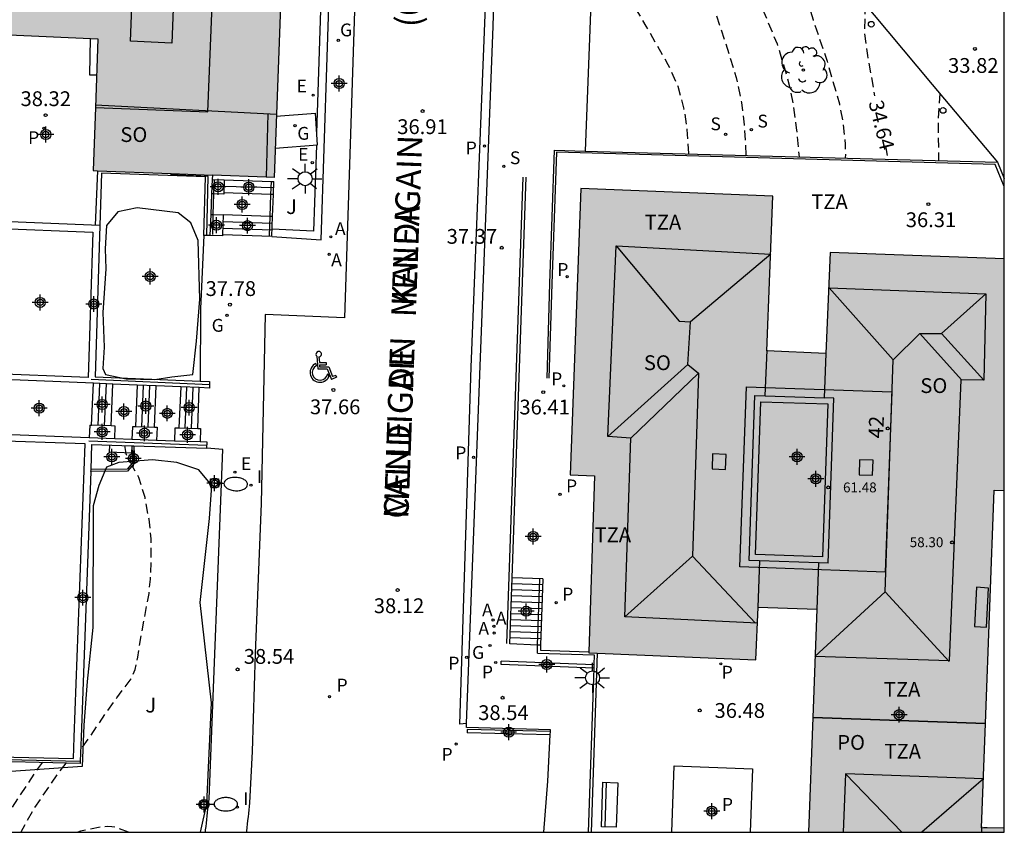
# Model space of a CAD drawing. Units: metres. Extents: x 583443 to 583795, y 4795290 to 4795541.
# Drawn here: x 583744 to 583794, y 4795290 to 4795331 of the extents above; entities that cross this region are included whole.
import ezdxf
from ezdxf.enums import TextEntityAlignment as Align

# ---------------------------------------------------------------- set-up
doc = ezdxf.new("R2010")
doc.units = ezdxf.units.M
doc.header["$MEASUREMENT"] = 0
doc.linetypes.add('TRAZOS_NORMALES', pattern=[0.75, 0.5, -0.25])
for name, color, linetype in [('010106', 9, 'Continuous'), ('020194', 31, 'TRAZOS_NORMALES'), ('020195', 30, 'TRAZOS_NORMALES'), ('020204', 9, 'Continuous'), ('020307', 24, 'Continuous'), ('020308', 9, 'Continuous'), ('060106', 9, 'Continuous'), ('060108', 9, 'Continuous'), ('060113', 4, 'Continuous'), ('060117', 9, 'Continuous'), ('060124', 9, 'Continuous'), ('060126', 9, 'Continuous'), ('060141', 9, 'Continuous'), ('060144', 9, 'Continuous'), ('060145', 9, 'Continuous'), ('070105', 6, 'Continuous'), ('080104', 9, 'Continuous'), ('080106', 1, 'Continuous'), ('080109', 9, 'Continuous'), ('080110', 9, 'Continuous'), ('080118', 9, 'Continuous'), ('080124', 9, 'Continuous'), ('080125', 6, 'Continuous'), ('080201', 9, 'Continuous'), ('080202', 9, 'Continuous'), ('080302', 9, 'Continuous'), ('080303', 9, 'Continuous'), ('080306', 9, 'Continuous'), ('080308', 9, 'Continuous'), ('080311', 9, 'Continuous'), ('080312', 8, 'Continuous'), ('080315', 9, 'Continuous'), ('080316', 9, 'Continuous'), ('090101', 1, 'Continuous'), ('090103', 9, 'Continuous'), ('090202', 1, 'Continuous'), ('100105', 3, 'Continuous'), ('100106', 63, 'Continuous'), ('100107', 3, 'Continuous'), ('100112', 9, 'Continuous'), ('100116', 71, 'Continuous'), ('100118', 9, 'Continuous'), ('100202', 3, 'Continuous'), ('100302', 7, 'Continuous'), ('200205', 4, 'Continuous'), ('200305', 4, 'Continuous'), ('210102', 4, 'Continuous'), ('210201', 9, 'Continuous'), ('210204', 9, 'Continuous'), ('210205', 4, 'Continuous'), ('210301', 9, 'Continuous'), ('210304', 9, 'Continuous'), ('210305', 4, 'Continuous'), ('220205', 1, 'Continuous'), ('220305', 1, 'Continuous'), ('230204', 9, 'Continuous'), ('230304', 9, 'Continuous'), ('250202', 9, 'Continuous'), ('250206', 9, 'Continuous'), ('260202', 9, 'Continuous'), ('260206', 9, 'Continuous'), ('270104', 9, 'Continuous'), ('270204', 9, 'Continuous'), ('270304', 9, 'Continuous'), ('990501', 21, 'Continuous'), ('C_Edificios', 5, 'Continuous'), ('Centroides', 1, 'Continuous')]:
    doc.layers.add(name, color=color, linetype=linetype)
doc.layers.add('080111', color=7, linetype='Continuous', lineweight=30)
doc.styles.add('ARIAL', font='arial.ttf', dxfattribs={"height": 1})
doc.styles.add('ARIALI', font='ariali.ttf', dxfattribs={"height": 1})
doc.styles.add('ROMANS', font='romans__.ttf', dxfattribs={"height": 1})
doc.styles.get("Standard").update_dxf_attribs({"font": 'arial.ttf'})

# ---------------------------------------------------------------- blocks, each defined once
blk = doc.blocks.new('PLUVI1')
blk.add_circle((0, 0), 0.055)
blk = doc.blocks.new('BloquePortal')
blk.add_circle((0, 0), 0.075)
at = {"flags": 5}
blk.add_attdef('INDICE', text='', height=0.75, dxfattribs=at).set_placement((0, 0), align=Align.MIDDLE_CENTER)
blk = doc.blocks.new('BANCO')
blk.add_line((1.125, 0.1875), (-1.125, 0.1875))
blk.add_lwpolyline([(1.125, 0.75), (1.125, 0), (-1.125, 0), (-1.125, 0.75)], close=True)
blk = doc.blocks.new('PLUVI3')
blk.add_circle((0, 0), 0.055)
blk = doc.blocks.new('SANEA')
blk.add_circle((0, 0), 0.055)
blk = doc.blocks.new('REGAS')
blk.add_circle((0, 0), 0.055)
blk = doc.blocks.new('COTAPU')
blk.add_circle((0, 0), 0.075)
blk = doc.blocks.new('PUNTO')
blk.add_circle((0, 0), 0.075)
blk = doc.blocks.new('FAREDI')
blk.add_line((0, 0), (0.5, 0))
blk.add_lwpolyline([(0.5, 0, 0.159986), (0.538, -0.117, 0.106322), (0.675, -0.238, 0.071006), (0.858, -0.309, 0.057309), (1.099, -0.337, 0.057309), (1.339, -0.309, 0.071006), (1.522, -0.238, 0.106322), (1.659, -0.117, 0.159986), (1.697, 0, 0.159986), (1.659, 0.117, 0.106322), (1.522, 0.238, 0.071006), (1.339, 0.309, 0.057309), (1.099, 0.337, 0.057309), (0.858, 0.309, 0.071006), (0.675, 0.238, 0.106322), (0.538, 0.117, 0.159986)], format="xyb", close=True)
blk = doc.blocks.new('ABAS')
blk.add_circle((0, 0), 0.055)
blk = doc.blocks.new('REIND')
blk.add_circle((0, 0), 0.055)
blk = doc.blocks.new('REGELE')
blk.add_circle((0, 0), 0.055)
blk = doc.blocks.new('FAROLA')
for p, q in [((-0.63, 0.51), (-0.255, 0.245)), ((0, 0.355), (0, 0.755)), ((-0.355, 0), (-0.895, 0)), ((0.605, 0.49), (0.276, 0.223)), ((0.355, 0), (0.855, 0)), ((-0.65, -0.52), (-0.255, -0.24)), ((0, -0.355), (0, -0.755)), ((0.585, -0.52), (0.256, -0.246))]:
    blk.add_line(p, q)
blk.add_circle((0, 0), 0.355)
blk = doc.blocks.new('HUEPIV')
blk.add_circle((0, 0), 0.145)
blk = doc.blocks.new('ARBOL')
blk.add_circle((0, 0), 0.0587)
for centre, radius, start, end in [((-0.28, 0.855), 0.3, 359.2878, 173.6078), ((0.097, 0.97), 0.21, 23.1565, 160.4665), ((0.438, 0.881), 0.24, 301.578, 139.328), ((-0.564, 0.381), 0.532, 92.28, 254.58), ((0.656, 0.288), 0.443, 319.8556, 114.7656), ((-0.091, 0.321), 0.12, 119.14, 310.56), ((0.819, -0.249), 0.383, 235.5275, 62.0275), ((-0.556, -0.339), 0.555, 142.64, 266.54), ((-0.039, -0.384), 0.21, 189.64, 323.88), ((-0.301, -0.676), 0.45, 213.78, 295.32), ((0.299, -0.624), 0.532, 224.67, 0.24)]:
    blk.add_arc(centre, radius, start, end)
blk = doc.blocks.new('Centroide')
for points in [[(0.402, 0), (-0.402, 0)], [(0, -0.402), (0, 0.402)]]:
    blk.add_lwpolyline(points)
for radius in [0.256, 0.159]:
    blk.add_circle((0, 0), radius)
blk = doc.blocks.new('MINUS')
at = {"color": 0}
for points in [[(-0.047, 0.641, 0), (0, 0, 0)], [(0.063, 0.6, 0), (0.084, 0.317, 0)], [(-0.087, 0.273, 0), (-0.078, 0.158, 0)], [(0, 0, 0), (0.483, 0, 0)], [(0.084, 0.317, 0), (0.428, 0.317, 0)], [(0.092, 0.21, 0), (0.099, 0.107, 0)], [(0.092, 0.21, 0), (0.436, 0.21, 0)], [(0.099, 0.107, 0), (0.556, 0.107, 0)], [(0.428, 0.317, 0), (0.436, 0.21, 0)], [(0.483, 0, 0), (0.694, -0.534, 0)], [(0.556, 0.107, 0), (0.754, -0.396, 0)], [(0.506, -0.239, 0), (0.569, -0.397, 0)], [(0.958, -0.43, 0), (0.694, -0.534, 0)], [(0.919, -0.331, 0), (0.754, -0.396, 0)], [(0.919, -0.331, 0), (0.958, -0.43, 0)]]:
    blk.add_polyline3d(points, dxfattribs=at)
for centre, radius, start, end in [((0.053, 0.742), 0.142, 274.1625, 225.3181), ((0.117, -0.183), 0.5, 114.0034, 334.6848), ((0.117, -0.183), 0.393, 119.7232, 351.8893)]:
    blk.add_arc(centre, radius, start, end, dxfattribs=at)

msp = doc.modelspace()

# ---------------------------------------------------------------- hatches: boundary and pattern name
at = {"layer": '990501'}
for points in [[(583758.105, 4795349.432), (583748.966, 4795349.759), (583748.696, 4795342.928), (583743.725, 4795343.108), (583743.992, 4795349.871), (583744.037, 4795351.599), (583744.081, 4795352.708), (583735.069, 4795352.961), (583734.538, 4795337.449), (583733.99, 4795321.433), (583742.904, 4795321.148), (583743.338, 4795330.589), (583748.215, 4795330.363), (583747.964, 4795323.696), (583757.135, 4795323.351)], [(583794.137, 4795319.214), (583785.326, 4795319.54), (583785.106, 4795314.419), (583782.115, 4795314.56), (583782.42, 4795322.392), (583772.675, 4795322.783), (583772.136, 4795308.285), (583773.375, 4795308.234), (583773.081, 4795299.26), (583781.554, 4795298.901), (583781.667, 4795301.569), (583784.635, 4795301.462), (583784.226, 4795290.163), (583794.137, 4795290.163), (583794.137, 4795290.374), (583792.988, 4795290.393), (583793.623, 4795307.497), (583794.137, 4795307.479)]]:
    msp.add_hatch(color=256, dxfattribs=at).paths.add_polyline_path(points, flags=0)

# ---------------------------------------------------------------- linework, layer by layer
at = {"layer": '010106'}
msp.add_lwpolyline([(583444.147, 4795290.171), (583794.137, 4795290.163), (583794.142, 4795540.156), (583444.152, 4795540.164)], close=True, dxfattribs=at)
at = {"layer": '020194', "flags": 128}
for points, elevation in [([(583777.084, 4795343.183), (583776.99, 4795342.047), (583777.03, 4795341.031), (583777.726, 4795337.515), (583778.082, 4795336.178), (583778.436, 4795335.047), (583778.787, 4795334.039), (583779.142, 4795333.09), (583779.214, 4795332.745), (583779.517, 4795331.682), (583780.229, 4795329.468), (583780.552, 4795328.404), (583780.825, 4795327.14), (583780.961, 4795326.011), (583781.05, 4795324.464)], 36.14), ([(583780.617, 4795339.831), (583780.388, 4795338.792), (583780.299, 4795337.642), (583780.392, 4795336.517), (583780.564, 4795335.4), (583780.828, 4795334.393), (583781.257, 4795333.277), (583782.164, 4795331.235), (583782.625, 4795330.123), (583782.959, 4795329.047), (583783.258, 4795327.957), (583783.459, 4795326.93), (583783.603, 4795325.856), (583783.743, 4795324.393)], 35.64), ([(583773.429, 4795338.348), (583773.727, 4795337.207), (583773.973, 4795336.053), (583774.173, 4795334.979), (583774.441, 4795333.987), (583774.848, 4795333.006), (583775.397, 4795331.996), (583775.982, 4795331.018), (583777.1, 4795329.069), (583777.596, 4795327.964), (583777.91, 4795326.81), (583778.051, 4795325.772), (583778.145, 4795324.542)], 36.64), ([(583783.697, 4795336.169), (583783.562, 4795335.635), (583783.641, 4795334.442), (583783.862, 4795333.447), (583784.129, 4795332.4), (583784.448, 4795331.329), (583785.161, 4795329.245), (583785.783, 4795327.079), (583785.983, 4795326.013), (583786.077, 4795325.015), (583786.088, 4795324.552), (583786.077, 4795324.331)], 35.14), ([(583790.875, 4795327.604), (583790.783, 4795326.247), (583790.809, 4795324.206)], 34.14), ([(583749.557, 4795309.761), (583749.622, 4795309.358), (583749.908, 4795308.817)], 38.64), ([(583747.428, 4795294.484), (583747.797, 4795294.985), (583748.582, 4795296.151), (583749.175, 4795296.977), (583749.895, 4795297.94), (583750.099, 4795298.407), (583750.227, 4795299.044), (583750.415, 4795300.153), (583750.803, 4795302.265), (583750.87, 4795302.998), (583750.916, 4795303.997), (583750.913, 4795305.034), (583750.803, 4795306.029), (583750.598, 4795307.129), (583750.288, 4795308.137), (583749.954, 4795308.736)], 38.64), ([(583745.408, 4795293.714), (583745.058, 4795293.254), (583743.028, 4795290.164)], 38.14), ([(583746.578, 4795293.674), (583746.198, 4795293.164), (583744.978, 4795291.384), (583744.298, 4795290.164)], 38.64), ([(583749.768, 4795290.164), (583749.138, 4795290.404), (583748.918, 4795290.444), (583748.698, 4795290.454), (583748.458, 4795290.444), (583747.328, 4795290.214), (583747.188, 4795290.164)], 39.14)]:
    msp.add_lwpolyline(points, dxfattribs=dict(at, elevation=elevation))
at = {"layer": '020195', "elevation": 34.64, "flags": 128}
for points in [[(583787.094, 4795332.126), (583787.05, 4795330.684), (583787.209, 4795329.527), (583787.571, 4795327.481)], [(583788.129, 4795324.946), (583788.236, 4795324.274)]]:
    msp.add_lwpolyline(points, dxfattribs=at)
at = {"layer": '060106', "flags": 128}
for points in [[(583754.093, 4795322.514), (583754.116, 4795323.228)], [(583756.982, 4795322.49), (583757.003, 4795323.145)], [(583754.059, 4795321.462), (583754.093, 4795322.514)], [(583756.945, 4795321.371), (583756.982, 4795322.49)], [(583754.027, 4795320.454), (583754.059, 4795321.462)], [(583756.914, 4795320.379), (583756.945, 4795321.371)], [(583753.864, 4795312.839), (583747.873, 4795313.111)], [(583747.758, 4795309.995), (583753.739, 4795309.783)], [(583770.495, 4795299.651), (583770.607, 4795303.012)], [(583770.482, 4795299.248), (583770.495, 4795299.651)]]:
    msp.add_lwpolyline(points, dxfattribs=at)
at = {"layer": '060108', "flags": 128}
for points in [[(583759.129, 4795380.994), (583759.083, 4795379.84), (583758.863, 4795373.629), (583758.814, 4795372.353), (583758.766, 4795370.796), (583758.001, 4795354.172), (583761.948, 4795354.08), (583760.712, 4795316.236), (583756.692, 4795316.408), (583756.477, 4795306.825), (583756.175, 4795299.228), (583756.033, 4795294.251), (583755.894, 4795291.655), (583755.876, 4795291.474), (583755.857, 4795291.298), (583755.839, 4795291.121), (583755.819, 4795290.939), (583755.8, 4795290.763), (583755.78, 4795290.581), (583755.76, 4795290.399), (583755.739, 4795290.217), (583755.733, 4795290.164)], [(583773.631, 4795343.634), (583773.775, 4795343.651), (583775.167, 4795343.63), (583776.018, 4795343.531), (583776.858, 4795343.293), (583777.698, 4795342.885), (583778.415, 4795342.314), (583779.595, 4795341.059), (583781.583, 4795338.671), (583785.302, 4795334.27), (583790.491, 4795328.061), (583793.795, 4795324.127)], [(583766.896, 4795295.68), (583768.243, 4795331.017), (583768.433, 4795337.104), (583768.568, 4795338.978), (583768.656, 4795339.337)], [(583771.143, 4795295.265), (583771.148, 4795295.35), (583766.889, 4795295.478), (583766.896, 4795295.68)], [(583770.807, 4795290.164), (583771.012, 4795292.756), (583771.135, 4795295.1)], [(583771.135, 4795295.1), (583771.143, 4795295.265)]]:
    msp.add_lwpolyline(points, dxfattribs=at)
at = {"layer": '060113', "flags": 128}
msp.add_lwpolyline([(583766.896, 4795295.68), (583766.551, 4795295.645), (583767.133, 4795313.739), (583767.855, 4795332.015)], dxfattribs=at)
at = {"layer": '060117', "flags": 128}
for points in [[(583754.613, 4795323.22), (583757.003, 4795323.145)], [(583757.003, 4795323.145), (583757.127, 4795323.141)], [(583756.982, 4795322.49), (583754.589, 4795322.564)], [(583757.102, 4795322.486), (583756.982, 4795322.49)], [(583756.945, 4795321.371), (583754.554, 4795321.448)], [(583757.061, 4795321.367), (583756.945, 4795321.371)], [(583757.024, 4795320.352), (583754.523, 4795320.434)], [(583748.879, 4795310.754), (583748.969, 4795312.874)], [(583751.079, 4795310.689), (583751.168, 4795312.784)], [(583753.271, 4795310.628), (583753.346, 4795312.695)], [(583770.757, 4795303.008), (583769.196, 4795303.056)], [(583770.495, 4795299.651), (583769.08, 4795299.721)], [(583770.645, 4795299.646), (583770.495, 4795299.651)]]:
    msp.add_lwpolyline(points, dxfattribs=at)
at = {"layer": '060124', "flags": 128}
for points in [[(583770.969, 4795313.181), (583771.118, 4795317.966), (583771.354, 4795324.736), (583772.908, 4795324.681)], [(583772.908, 4795324.681), (583793.795, 4795324.127)], [(583753.587, 4795320.409), (583753.402, 4795316.704), (583753.391, 4795313.022)], [(583747.895, 4795310.792), (583747.987, 4795312.914)], [(583750.198, 4795312.824), (583750.111, 4795310.731)], [(583752.412, 4795312.734), (583752.307, 4795310.663)], [(583747.794, 4795310.796), (583747.895, 4795310.792)], [(583750.111, 4795310.731), (583750.111, 4795310.712), (583749.961, 4795310.717)], [(583752.307, 4795310.663), (583752.306, 4795310.649), (583752.108, 4795310.644)]]:
    msp.add_lwpolyline(points, dxfattribs=at)
at = {"layer": '060126', "flags": 128}
for points in [[(583754.002, 4795323.237), (583754.613, 4795323.22)], [(583754.613, 4795323.22), (583754.589, 4795322.564)], [(583754.093, 4795322.514), (583753.972, 4795322.517)], [(583754.589, 4795322.564), (583754.587, 4795322.5), (583754.093, 4795322.514)], [(583753.928, 4795321.465), (583754.059, 4795321.462)], [(583754.059, 4795321.462), (583754.554, 4795321.448)], [(583754.554, 4795321.448), (583754.523, 4795320.434)], [(583754.523, 4795320.434), (583754.521, 4795320.379), (583753.883, 4795320.397)], [(583747.794, 4795310.796), (583747.775, 4795310.152)], [(583748.879, 4795310.754), (583747.895, 4795310.792)], [(583749.067, 4795310.104), (583749.09, 4795310.747), (583748.879, 4795310.754)], [(583749.961, 4795310.717), (583749.932, 4795310.071)], [(583750.111, 4795310.731), (583751.079, 4795310.689)], [(583751.079, 4795310.689), (583751.211, 4795310.684), (583751.178, 4795310.025)], [(583752.108, 4795310.644), (583752.094, 4795309.991)], [(583752.307, 4795310.663), (583753.271, 4795310.628)], [(583753.271, 4795310.628), (583753.41, 4795310.623), (583753.399, 4795309.943)]]:
    msp.add_lwpolyline(points, dxfattribs=at)
at = {"layer": '060141', "flags": 128}
for points in [[(583757.115, 4795322.813), (583754.601, 4795322.89)], [(583757.048, 4795321.019), (583754.544, 4795321.1)], [(583757.036, 4795320.679), (583754.533, 4795320.76)], [(583748.227, 4795310.779), (583748.317, 4795312.901)], [(583748.551, 4795310.767), (583748.641, 4795312.887)], [(583750.429, 4795310.717), (583750.518, 4795312.811)], [(583750.757, 4795310.703), (583750.846, 4795312.797)], [(583752.628, 4795310.652), (583752.724, 4795312.72)], [(583752.95, 4795310.64), (583753.034, 4795312.708)], [(583770.737, 4795302.399), (583769.175, 4795302.447)], [(583770.747, 4795302.704), (583769.186, 4795302.752)], [(583770.727, 4795302.095), (583769.165, 4795302.143)], [(583770.707, 4795301.487), (583769.143, 4795301.535)], [(583770.717, 4795301.791), (583769.154, 4795301.839)], [(583770.686, 4795300.878), (583769.122, 4795300.926)], [(583770.697, 4795301.182), (583769.133, 4795301.23)], [(583770.676, 4795300.574), (583769.111, 4795300.622)], [(583770.656, 4795299.965), (583769.09, 4795300.013)], [(583770.666, 4795300.269), (583769.101, 4795300.317)]]:
    msp.add_lwpolyline(points, dxfattribs=at)
at = {"layer": '060144', "flags": 128}
for points in [[(583794.138, 4795322.894), (583793.675, 4795324.01), (583771.45, 4795324.632), (583771.218, 4795317.963), (583771.069, 4795313.178)], [(583748.185, 4795323.688), (583748.076, 4795320.921)], [(583753.735, 4795320.403), (583753.805, 4795323.393), (583751.925, 4795323.472), (583751.928, 4795323.547)], [(583768.93, 4795299.726), (583769.756, 4795323.367)], [(583770.482, 4795299.248), (583773.366, 4795299.15), (583773.348, 4795298.652)], [(583773.342, 4795298.487), (583773.049, 4795290.164)], [(583773.348, 4795298.652), (583773.342, 4795298.487)], [(583716.729, 4795294.505), (583725.819, 4795294.254), (583747.313, 4795293.774)]]:
    msp.add_lwpolyline(points, dxfattribs=at)
at = {"layer": '060145', "flags": 128}
msp.add_lwpolyline([(583756.819, 4795326.562), (583756.731, 4795323.366)], dxfattribs=at)
at = {"layer": '070105', "flags": 128}
for points in [[(583753.587, 4795320.409), (583753.663, 4795323.375), (583748.4, 4795323.559), (583748.315, 4795320.911)], [(583754.012, 4795323.469), (583754.002, 4795323.237)], [(583769.196, 4795303.056), (583769.905, 4795323.362)], [(583754.002, 4795323.237), (583753.972, 4795322.517)], [(583757.102, 4795322.486), (583757.127, 4795323.141)], [(583753.972, 4795322.517), (583753.928, 4795321.465)], [(583757.061, 4795321.367), (583757.102, 4795322.486)], [(583753.928, 4795321.465), (583753.883, 4795320.397)], [(583757.024, 4795320.352), (583757.061, 4795321.367)], [(583748.315, 4795320.911), (583742.903, 4795321.134)], [(583748.315, 4795320.911), (583748.07, 4795313.246), (583753.391, 4795313.022)], [(583742.887, 4795320.78), (583747.954, 4795320.572), (583747.718, 4795313.204), (583742.617, 4795313.414)], [(583753.735, 4795320.403), (583753.587, 4795320.409)], [(583753.883, 4795320.397), (583753.735, 4795320.403)], [(583747.987, 4795312.914), (583742.606, 4795313.135)], [(583748.969, 4795312.874), (583747.987, 4795312.914)], [(583750.198, 4795312.824), (583748.969, 4795312.874)], [(583753.391, 4795313.022), (583753.868, 4795313.001), (583753.86, 4795312.674), (583753.346, 4795312.695)], [(583751.168, 4795312.784), (583750.198, 4795312.824)], [(583752.412, 4795312.734), (583751.168, 4795312.784)], [(583753.346, 4795312.695), (583752.412, 4795312.734)], [(583747.775, 4795310.152), (583742.505, 4795310.348)], [(583725.819, 4795294.384), (583746.978, 4795293.904), (583747.015, 4795294.982), (583747.569, 4795309.841), (583742.493, 4795310.023)], [(583749.067, 4795310.104), (583747.775, 4795310.152)], [(583749.932, 4795310.071), (583749.067, 4795310.104)], [(583751.178, 4795310.025), (583749.932, 4795310.071)], [(583752.094, 4795309.991), (583751.178, 4795310.025)], [(583753.399, 4795309.943), (583752.094, 4795309.991)], [(583753.725, 4795309.636), (583753.753, 4795309.929), (583753.399, 4795309.943)], [(583750.04, 4795309.746), (583750.069, 4795308.869), (583749.709, 4795308.455), (583747.86, 4795308.451)], [(583747.864, 4795308.555), (583747.911, 4795309.81), (583749.935, 4795309.749)], [(583749.935, 4795309.749), (583749.964, 4795308.882), (583749.687, 4795308.558), (583747.864, 4795308.555)], [(583749.935, 4795309.749), (583750.04, 4795309.746)], [(583750.04, 4795309.746), (583753.725, 4795309.636)], [(583747.86, 4795308.451), (583747.359, 4795294.983), (583747.313, 4795293.774)], [(583747.86, 4795308.451), (583747.864, 4795308.555)], [(583769.08, 4795299.721), (583769.196, 4795303.056)], [(583770.757, 4795303.008), (583770.645, 4795299.646)], [(583770.645, 4795299.646), (583770.637, 4795299.393), (583773.082, 4795299.31)], [(583773.519, 4795299.242), (583773.204, 4795290.164)], [(583747.313, 4795293.774), (583747.308, 4795293.654), (583741.738, 4795293.782)]]:
    msp.add_lwpolyline(points, dxfattribs=at)
at = {"layer": '080104', "flags": 128}
for points in [[(583748.084, 4795326.89), (583753.778, 4795326.677), (583754.579, 4795346.233), (583748.836, 4795346.463)], [(583788.104, 4795303.347), (583780.745, 4795303.61), (583781.077, 4795312.744), (583788.436, 4795312.481), (583788.104, 4795303.347)]]:
    msp.add_lwpolyline(points, dxfattribs=at)
at = {"layer": '080106', "flags": 128}
for points in [[(583749.856, 4795330.246), (583749.961, 4795332.878), (583752.061, 4795332.787), (583751.956, 4795330.155), (583749.856, 4795330.246)], [(583780.02, 4795308.552), (583780.047, 4795309.311), (583779.36, 4795309.335), (583779.333, 4795308.576), (583780.02, 4795308.552)], [(583787.466, 4795308.256), (583787.493, 4795309.015), (583786.806, 4795309.039), (583786.779, 4795308.28), (583787.466, 4795308.256)]]:
    msp.add_lwpolyline(points, dxfattribs=at)
at = {"layer": '080109', "flags": 128}
for points in [[(583774.469, 4795319.873), (583777.662, 4795316.06), (583778.239, 4795316.024)], [(583782.306, 4795319.463), (583778.239, 4795316.024)], [(583785.261, 4795317.752), (583788.505, 4795314.1)], [(583790.965, 4795315.433), (583793.206, 4795317.454)], [(583778.11, 4795313.864), (583778.239, 4795316.024)], [(583788.505, 4795314.1), (583789.864, 4795315.435)], [(583791.98, 4795313.096), (583789.864, 4795315.435)], [(583789.864, 4795315.435), (583790.965, 4795315.433)], [(583790.965, 4795315.433), (583793.103, 4795313.077)], [(583774.043, 4795310.216), (583778.11, 4795313.864)], [(583778.11, 4795313.864), (583778.654, 4795313.431)], [(583788.097, 4795302.352), (583788.505, 4795314.1)], [(583778.654, 4795313.431), (583775.218, 4795310.136)], [(583778.654, 4795313.431), (583778.341, 4795304.161)], [(583778.341, 4795304.161), (583774.907, 4795301.085)], [(583778.341, 4795304.161), (583781.536, 4795300.766)], [(583788.097, 4795302.352), (583784.548, 4795299.07)], [(583791.344, 4795298.811), (583788.097, 4795302.352)], [(583786.094, 4795293.129), (583788.951, 4795290.163)], [(583793.08, 4795292.876), (583789.97, 4795290.163)]]:
    msp.add_lwpolyline(points, dxfattribs=at)
at = {"layer": '080110', "flags": 128}
for points in [[(583757.254, 4795326.54), (583748.089, 4795327.011)], [(583781.633, 4795300.761), (583774.907, 4795301.085), (583775.218, 4795310.136), (583774.043, 4795310.216), (583774.469, 4795319.873), (583782.306, 4795319.463)], [(583785.261, 4795317.752), (583793.206, 4795317.454), (583793.103, 4795313.077), (583791.945, 4795313.097), (583791.346, 4795298.85)], [(583782.026, 4795312.278), (583782.117, 4795314.6)], [(583785.031, 4795312.175), (583785.118, 4795314.418)], [(583781.737, 4795303.924), (583781.22, 4795303.942), (583781.505, 4795312.296), (583782.026, 4795312.278)], [(583782.026, 4795312.278), (583785.031, 4795312.175)], [(583785.223, 4795303.805), (583785.509, 4795312.159), (583785.031, 4795312.175)], [(583781.737, 4795303.924), (583781.651, 4795301.57)], [(583784.72, 4795303.822), (583781.737, 4795303.924)], [(583784.72, 4795303.822), (583784.635, 4795301.462)], [(583785.223, 4795303.805), (583784.72, 4795303.822)], [(583785.223, 4795303.805), (583784.759, 4795303.821)], [(583791.346, 4795298.85), (583784.548, 4795299.07)], [(583791.344, 4795298.811), (583791.346, 4795298.85)], [(583793.184, 4795295.677), (583784.436, 4795295.974)], [(583793.08, 4795292.876), (583786.094, 4795293.129), (583785.981, 4795290.163)], [(583792.99, 4795290.459), (583792.979, 4795290.163)], [(583793.27, 4795290.388), (583793.091, 4795290.391)]]:
    msp.add_lwpolyline(points, dxfattribs=at)
at = {"layer": '080111', "flags": 128}
for points in [[(583756.827, 4795349.478), (583758.105, 4795349.432), (583757.135, 4795323.351), (583756.731, 4795323.366), (583754.012, 4795323.469)], [(583743.026, 4795323.812), (583743.338, 4795330.589), (583748.215, 4795330.363), (583748.084, 4795326.89)], [(583748.084, 4795326.89), (583747.964, 4795323.696), (583748.185, 4795323.688), (583751.928, 4795323.547), (583754.012, 4795323.469)], [(583794.137, 4795319.214), (583785.326, 4795319.54), (583785.106, 4795314.419), (583782.115, 4795314.56), (583782.42, 4795322.392), (583772.675, 4795322.783), (583772.136, 4795308.285), (583773.375, 4795308.234), (583773.082, 4795299.31)], [(583793.184, 4795295.677), (583793.623, 4795307.497), (583794.137, 4795307.479)], [(583773.082, 4795299.31), (583773.081, 4795299.26), (583773.519, 4795299.242)], [(583784.437, 4795295.974), (583784.226, 4795290.163)]]:
    msp.add_lwpolyline(points, dxfattribs=at)
at = {"layer": '080111'}
for points in [[(583773.519, 4795299.242), (583781.554, 4795298.901), (583781.667, 4795301.569), (583784.635, 4795301.462), (583784.437, 4795295.974)], [(583794.137, 4795290.374), (583792.988, 4795290.393), (583793.184, 4795295.677)]]:
    msp.add_lwpolyline(points, dxfattribs=at)
at = {"layer": '080118'}
msp.add_lwpolyline([(583784.437, 4795295.974), (583793.184, 4795295.677)], dxfattribs=at)
at = {"layer": '080124', "flags": 128}
msp.add_lwpolyline([(583793.795, 4795324.127), (583794.138, 4795323.3)], dxfattribs=at)
at = {"layer": '080125', "flags": 128}
msp.add_lwpolyline([(583785.197, 4795311.868), (583784.931, 4795304.117), (583781.532, 4795304.233), (583781.797, 4795311.984), (583785.197, 4795311.868)], dxfattribs=at)
at = {"layer": '090101', "flags": 128}
msp.add_lwpolyline([(583792.639, 4795300.6), (583793.244, 4795300.56), (583793.335, 4795302.54), (583792.73, 4795302.58), (583792.639, 4795300.6)], dxfattribs=at)
msp.add_lwpolyline([(583792.639, 4795300.6), (583793.244, 4795300.56), (583793.335, 4795302.54), (583792.73, 4795302.58), (583792.639, 4795300.6)], dxfattribs=at)
msp.add_lwpolyline([(583792.639, 4795300.6), (583793.244, 4795300.56), (583793.335, 4795302.54), (583792.73, 4795302.58), (583792.639, 4795300.6)], dxfattribs=at)
msp.add_lwpolyline([(583792.639, 4795300.6), (583793.244, 4795300.56), (583793.335, 4795302.54), (583792.73, 4795302.58), (583792.639, 4795300.6)], dxfattribs=at)
at = {"layer": '090103', "flags": 128}
for points in [[(583747.814, 4795330.382), (583747.793, 4795328.552), (583748.146, 4795328.543)], [(583749.936, 4795309.723), (583749.922, 4795309.374), (583748.797, 4795309.42), (583748.812, 4795309.783)]]:
    msp.add_lwpolyline(points, dxfattribs=at)
at = {"layer": '100105', "flags": 128}
msp.add_lwpolyline([(583777.289, 4795290.163), (583777.417, 4795293.527), (583781.385, 4795293.375), (583781.262, 4795290.163)], dxfattribs=at)
at = {"layer": '100106', "color": 63, "flags": 128}
for points in [[(583753.022, 4795313.353), (583753.207, 4795315.056), (583753.379, 4795317.186), (583753.285, 4795320.146), (583752.923, 4795321.042), (583752.284, 4795321.547), (583750.203, 4795321.799), (583749.221, 4795321.606), (583748.643, 4795320.912), (583748.576, 4795319.722), (583748.607, 4795318.717), (583748.467, 4795316.498), (583748.531, 4795314.752), (583748.465, 4795313.667), (583748.591, 4795313.361), (583749.643, 4795313.134), (583751.09, 4795313.113), (583751.952, 4795313.25), (583753.022, 4795313.353)], [(583753.407, 4795290.164), (583753.738, 4795291.609), (583753.965, 4795296.719), (583753.391, 4795301.811)]]:
    msp.add_lwpolyline(points, dxfattribs=at)
at = {"layer": '100106', "color": 63}
msp.add_lwpolyline([(583753.391, 4795301.811), (583753.869, 4795306.067), (583753.987, 4795307.743), (583753.323, 4795308.523), (583752.216, 4795308.896), (583750.978, 4795309.036), (583749.274, 4795308.897), (583748.652, 4795308.67), (583748.256, 4795307.744), (583747.963, 4795306.714), (583747.958, 4795300.543), (583747.675, 4795297.809), (583747.5, 4795295.59), (583747.408, 4795293.504), (583743.808, 4795293.244), (583742.518, 4795292.334), (583741.948, 4795291.174), (583741.71, 4795290.164)], dxfattribs=at)
at = {"layer": '100107', "flags": 128}
for points in [[(583759.306, 4795325.585), (583760.188, 4795352.608)], [(583759.287, 4795324.99), (583759.143, 4795320.631), (583757.038, 4795320.724)]]:
    msp.add_lwpolyline(points, dxfattribs=at)
at = {"layer": '100112', "flags": 128}
msp.add_lwpolyline([(583753.786, 4795291.742), (583753.748, 4795291.381), (583753.387, 4795291.419), (583753.425, 4795291.78), (583753.786, 4795291.742)], dxfattribs=at)
at = {"layer": '100116', "flags": 128}
for points in [[(583757.024, 4795320.352), (583759.529, 4795320.179), (583760.588, 4795352.595), (583760.188, 4795352.608)], [(583773.631, 4795343.634), (583772.908, 4795324.681)], [(583753.657, 4795290.164), (583753.672, 4795290.281), (583753.693, 4795290.456), (583753.713, 4795290.632), (583753.733, 4795290.808), (583753.752, 4795290.984), (583753.771, 4795291.16), (583753.79, 4795291.336), (583753.808, 4795291.513), (583753.827, 4795291.689), (583753.845, 4795291.865), (583754.534, 4795309.553), (583753.725, 4795309.636)]]:
    msp.add_lwpolyline(points, dxfattribs=at)
at = {"layer": '100118', "flags": 128}
msp.add_lwpolyline([(583754.318, 4795308.077), (583754.329, 4795307.649), (583753.936, 4795307.639), (583753.925, 4795308.066), (583754.318, 4795308.077)], dxfattribs=at)
at = {"layer": '210102', "flags": 128}
for points in [[(583773.342, 4795298.487), (583768.639, 4795298.674), (583768.645, 4795298.839)], [(583773.348, 4795298.652), (583768.645, 4795298.839)], [(583771.143, 4795295.265), (583766.927, 4795295.369), (583766.924, 4795295.204)], [(583771.135, 4795295.1), (583766.924, 4795295.204)]]:
    msp.add_lwpolyline(points, dxfattribs=at)
at = {"layer": '270104', "flags": 128}
for points in [[(583757.19, 4795324.827), (583759.342, 4795324.994), (583759.244, 4795326.6)], [(583757.25, 4795326.445), (583759.244, 4795326.6)]]:
    msp.add_lwpolyline(points, dxfattribs=at)

# ---------------------------------------------------------------- block references
at = {"layer": '020204', "rotation": 359.9987685839998}
for p in [(583792.652, 4795329.857, 33.823), (583745.564, 4795326.501, 38.322), (583764.665, 4795326.708, 36.909), (583790.296, 4795321.992, 36.308), (583768.676, 4795319.781, 37.365), (583754.898, 4795316.9, 37.775), (583760.145, 4795312.576, 37.655), (583770.778, 4795312.466, 36.408), (583763.4, 4795302.434, 38.123), (583755.287, 4795298.415, 38.543), (583768.718, 4795296.979, 38.535), (583778.708, 4795296.337, 36.481)]:
    msp.add_blockref('COTAPU', p, dxfattribs=at)
at = {"layer": '080201', "rotation": 359.9987685839998}
for p in [(583785.22, 4795307.639, 61.48), (583791.499, 4795304.853, 58.301)]:
    msp.add_blockref('PUNTO', p, dxfattribs=at)
at = {"layer": '080202', "rotation": 359.9987685915977}
msp.add_blockref('BloquePortal', (583788.235, 4795310.63), dxfattribs=at)
at = {"layer": '090202', "rotation": 268.1390685764254}
msp.add_blockref('BANCO', (583773.766, 4795291.573), dxfattribs=at)
at = {"layer": '100202', "rotation": 359.9987685839998}
msp.add_blockref('ARBOL', (583783.962, 4795328.784), dxfattribs=at)
at = {"layer": '200205', "rotation": 359.9987685839998}
for p in [(583760.015, 4795320.336, 37.485), (583759.932, 4795319.452, 37.535), (583768.237, 4795300.918, 38.434), (583768.278, 4795300.605, 38.452), (583768.29, 4795300.26, 38.471)]:
    msp.add_blockref('ABAS', p, dxfattribs=at)
at = {"layer": '210201', "rotation": 359.9987685839998}
msp.add_blockref('PLUVI1', (583768.37, 4795298.769, 38.535), dxfattribs=at)
at = {"layer": '210204', "rotation": 359.9987685839998}
for p in [(583781.327, 4795325.771, 36.254), (583780.019, 4795325.531, 36.229), (583768.783, 4795323.912, 37.139)]:
    msp.add_blockref('SANEA', p, dxfattribs=at)
at = {"layer": '210205', "rotation": 359.9987685839998}
for p in [(583745.474, 4795325.839, 38.322), (583767.804, 4795324.936, 37.016), (583771.993, 4795318.314, 36.391), (583771.82, 4795312.788, 36.408), (583767.248, 4795309.16, 37.84), (583771.63, 4795307.286, 36.406), (583771.436, 4795301.801, 36.407), (583766.899, 4795299.033, 38.395), (583779.775, 4795298.698, 36.378), (583759.945, 4795297.04, 38.429), (583766.363, 4795294.637, 38.611), (583779.527, 4795291.145, 36.358)]:
    msp.add_blockref('PLUVI3', p, dxfattribs=at)
at = {"layer": '220205', "rotation": 359.9987685839998}
for p in [(583759.117, 4795327.516, 37.16), (583759.073, 4795324.099, 37.341), (583755.154, 4795308.415, 38.114)]:
    msp.add_blockref('REGELE', p, dxfattribs=at)
at = {"layer": '230204', "rotation": 359.9987685839998}
for p in [(583760.391, 4795330.298, 36.978), (583758.2, 4795325.972, 37.339), (583754.755, 4795316.362, 37.775), (583768.083, 4795299.629, 38.504)]:
    msp.add_blockref('REGAS', p, dxfattribs=at)
at = {"layer": '250202'}
for p, rotation in [((583754.099, 4795307.862), 357.1849685948912), ((583753.595, 4795291.584), 359.9987685839998)]:
    msp.add_blockref('FAREDI', p, dxfattribs=dict(at, rotation=rotation))
at = {"layer": '250206', "rotation": 359.9987685839998}
for p in [(583758.71, 4795323.282), (583773.279, 4795297.99)]:
    msp.add_blockref('FAROLA', p, dxfattribs=at)
at = {"layer": '260202', "rotation": 359.9987685839998}
for p in [(583787.399, 4795331.108), (583791.041, 4795326.743)]:
    msp.add_blockref('HUEPIV', p, dxfattribs=at)
at = {"layer": '260206'}
msp.add_blockref('MINUS', (583759.349, 4795313.648), dxfattribs=at)
at = {"layer": '270204', "rotation": 359.9987685839998}
for p in [(583755.965, 4795307.753, 38.13), (583755.277, 4795291.437, 38.874)]:
    msp.add_blockref('REIND', p, dxfattribs=at)
at = {"layer": 'C_Edificios', "rotation": 359.9987685839998}
msp.add_blockref('Centroide', (583783.64, 4795309.19), dxfattribs=at)
at = {"layer": 'Centroides', "rotation": 359.9987685839998}
for p in [(583760.439, 4795328.103), (583745.569, 4795325.523), (583754.299, 4795322.873), (583755.859, 4795322.853), (583755.519, 4795321.973), (583754.219, 4795320.923), (583755.789, 4795320.903), (583750.859, 4795318.323), (583745.289, 4795317.013), (583748.009, 4795316.933), (583745.239, 4795311.654), (583748.429, 4795311.844), (583749.529, 4795311.483), (583750.639, 4795311.763), (583752.838, 4795311.683), (583751.729, 4795311.393), (583748.429, 4795310.454), (583750.569, 4795310.383), (583752.758, 4795310.303), (583748.919, 4795309.184), (583750.009, 4795309.104), (583784.588, 4795308.073), (583754.128, 4795307.853), (583770.268, 4795305.153), (583747.448, 4795302.054), (583769.918, 4795301.363), (583770.958, 4795298.663), (583788.817, 4795296.123), (583769.028, 4795295.234), (583753.588, 4795291.574), (583779.317, 4795291.233)]:
    msp.add_blockref('Centroide', p, dxfattribs=at)

# ---------------------------------------------------------------- texts
at = {"layer": '020307', "style": 'ARIALI'}
msp.add_text('34.64', height=0.75, rotation=283.6898, dxfattribs=at).set_placement((583787.257, 4795327.155))
at = {"layer": '020308', "style": 'ARIAL'}
for s, p in [('33.82', (583791.293, 4795328.644)), ('38.32', (583744.291, 4795326.961)), ('36.91', (583763.381, 4795325.543)), ('36.31', (583789.149, 4795320.827)), ('37.37', (583765.886, 4795319.984)), ('37.78', (583753.669, 4795317.339)), ('37.66', (583758.956, 4795311.348)), ('36.41', (583769.57, 4795311.337)), ('38.12', (583762.193, 4795301.268)), ('38.54', (583755.603, 4795298.701)), ('38.54', (583767.483, 4795295.851)), ('36.48', (583779.458, 4795295.962))]:
    msp.add_text(s, height=0.75, rotation=359.9988, dxfattribs=at).set_placement(p)
at = {"layer": '080302', "style": 'ARIAL'}
msp.add_text('(06480)', height=1.25, rotation=88.1988, dxfattribs=at).set_placement((583764.556, 4795330.945))
at = {"layer": '080303', "style": 'ARIAL'}
for s, p in [('61.48', (583785.97, 4795307.389)), ('58.30', (583789.35, 4795304.613))]:
    msp.add_text(s, height=0.5, rotation=359.9988, dxfattribs=at).set_placement(p)
at = {"layer": '080306', "style": 'ARIALI'}
msp.add_text('MENDIGAIN    KALEA', height=1.25, rotation=87.8858, dxfattribs=at).set_placement((583763.94, 4795306.033))
at = {"layer": '080308', "style": 'ARIALI'}
msp.add_text('42', height=0.75, rotation=87.5188, dxfattribs=at).set_placement((583787.996, 4795310.109))
at = {"layer": '080311', "style": 'ARIAL'}
for p in [(583784.358, 4795321.742), (583775.918, 4795320.703), (583773.378, 4795304.863), (583788.037, 4795297.033), (583788.067, 4795293.893)]:
    msp.add_text('TZA', height=0.75, rotation=359.9988, dxfattribs=at).set_placement(p)
at = {"layer": '080312', "style": 'ARIALI'}
msp.add_text('CALLE    DE    MENDIGAIN', height=1.25, rotation=87.8858, dxfattribs=at).set_placement((583763.94, 4795306.033))
at = {"layer": '080315', "style": 'ARIAL'}
for p in [(583749.349, 4795325.143), (583775.878, 4795313.583), (583789.887, 4795312.423)]:
    msp.add_text('SO', height=0.75, rotation=359.9988, dxfattribs=at).set_placement(p)
at = {"layer": '080316', "style": 'ARIAL'}
msp.add_text('PO', height=0.75, rotation=359.9988, dxfattribs=at).set_placement((583785.677, 4795294.343))
at = {"layer": '100302', "style": 'ARIAL'}
for p in [(583757.749, 4795321.493), (583750.618, 4795296.234)]:
    msp.add_text('J', height=0.75, rotation=359.9988, dxfattribs=at).set_placement(p)
at = {"layer": '200305', "style": 'ROMANS'}
for p in [(583760.222, 4795320.427), (583760.032, 4795318.848), (583767.677, 4795301.105), (583768.377, 4795300.689), (583767.493, 4795300.174)]:
    msp.add_text('A', height=0.65, rotation=359.9988, dxfattribs=at).set_placement(p)
at = {"layer": '210301', "style": 'ROMANS'}
msp.add_text('P', height=0.65, rotation=359.9988, dxfattribs=at).set_placement((583767.672, 4795297.96))
at = {"layer": '210304', "style": 'ROMANS'}
for p in [(583779.253, 4795325.738), (583781.633, 4795325.877), (583769.089, 4795324.018)]:
    msp.add_text('S', height=0.65, rotation=359.9988, dxfattribs=at).set_placement(p)
at = {"layer": '210305', "style": 'ROMANS'}
for p in [(583744.674, 4795325.034), (583766.85, 4795324.514), (583771.49, 4795318.359), (583771.18, 4795312.818), (583766.321, 4795309.065), (583771.936, 4795307.392), (583771.742, 4795301.907), (583765.971, 4795298.411), (583779.822, 4795297.95), (583760.305, 4795297.297), (583765.624, 4795293.788), (583779.833, 4795291.251)]:
    msp.add_text('P', height=0.65, rotation=359.9988, dxfattribs=at).set_placement(p)
at = {"layer": '220305', "style": 'ROMANS'}
for p in [(583758.278, 4795327.653), (583758.357, 4795324.19), (583755.46, 4795308.521)]:
    msp.add_text('E', height=0.65, rotation=359.9988, dxfattribs=at).set_placement(p)
at = {"layer": '230304', "style": 'ROMANS'}
for p in [(583760.483, 4795330.496), (583758.317, 4795325.256), (583753.976, 4795315.527), (583767.173, 4795298.952)]:
    msp.add_text('G', height=0.65, rotation=359.9988, dxfattribs=at).set_placement(p)
at = {"layer": '270304', "style": 'ROMANS'}
for p in [(583756.271, 4795307.859), (583755.583, 4795291.543)]:
    msp.add_text('I', height=0.65, rotation=359.9988, dxfattribs=at).set_placement(p)

doc.saveas('drawing.dxf')
